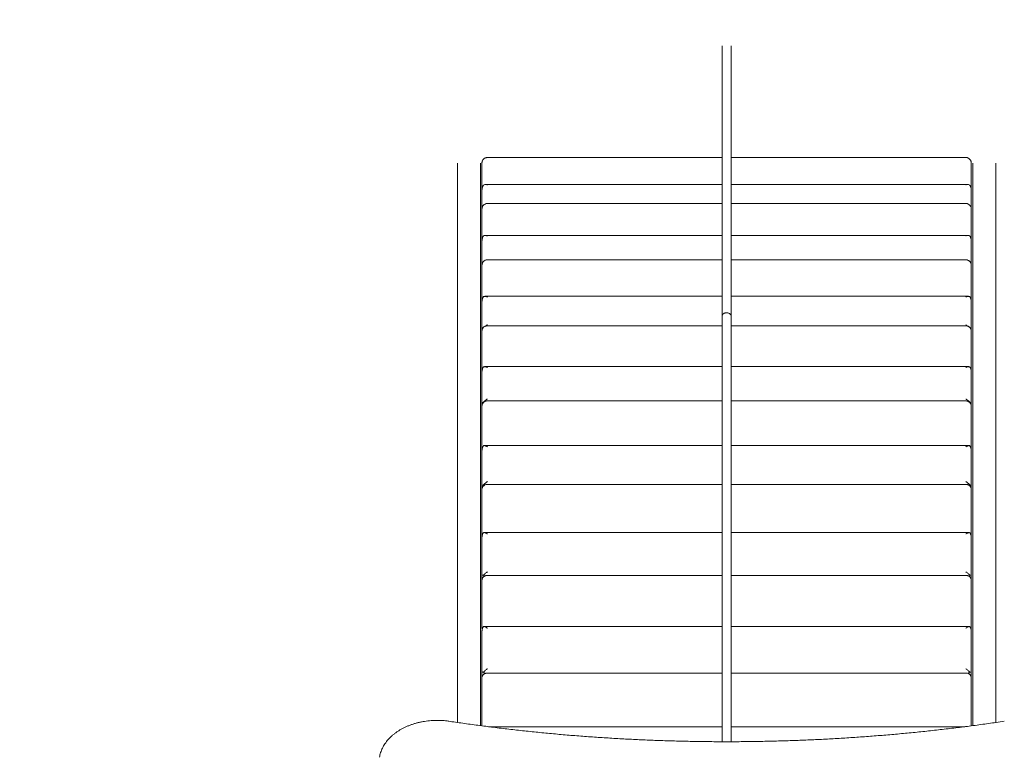
# Model space of a CAD drawing. Units: millimetres. Extents: x -180 to 1569, y 30 to 2024.
# Drawn here: x 588 to 758, y 812 to 939 of the extents above; entities that cross this region are included whole.
import ezdxf

# ---------------------------------------------------------------- set-up
doc = ezdxf.new("R2010")
doc.units = ezdxf.units.MM
doc.header["$LTSCALE"] = 70
doc.styles.add('SLDTEXTSTYLE0', font='TXT', dxfattribs={"width": 0.75})
doc.dimstyles.new('SLDDIMSTYLE0', dxfattribs={"dimtxt": 18.520833, "dimasz": 18.520833, "dimexe": 0, "dimexo": 0.0625, "dimgap": 4.630208, "dimtad": 2, "dimdec": 0, "dimrnd": 1e-09, "dimzin": 12, "dimdsep": 46, "dimtxsty": 'SLDTEXTSTYLE0', "dimsah": 1, "dimcen": 0.09, "dimadec": 0, "dimazin": 0, "dimtfac": 1, "dimtdec": 0, "dimtofl": 0, "dimtmove": 0, "dimatfit": 3, "dimfxl": 0, "dimtolj": 1, "dimtzin": 12, "dimarcsym": 0})

# ---------------------------------------------------------------- blocks, each defined once
blk = doc.blocks.new('*D4')
at = {"color": 7, "linetype": 'Continuous', "lineweight": 0, "ltscale": 70}
for p, q in [((1244.6, 1089.09), (1276.53, 1089.09)), ((1269.53, 201.8), (1269.53, 1089.09)), ((1244.81, 201.8), (1276.53, 201.8))]:
    blk.add_line(p, q, dxfattribs=at)
for points in [[(1269.53, 1089.09), (1266.68, 1070.57), (1272.38, 1070.57)], [(1269.53, 201.8), (1272.38, 220.32), (1266.68, 220.32)]]:
    blk.add_solid(points, dxfattribs=at)
at = {"color": 7, "linetype": 'Continuous', "lineweight": 0, "ltscale": 70, "insert": (1245.66, 624.93), "char_height": 18.521, "attachment_point": 1, "rotation": 90, "style": 'SLDTEXTSTYLE0'}
blk.add_mtext('887', dxfattribs=at)
blk = doc.blocks.new('*D5')
at = {"color": 7, "linetype": 'Continuous', "lineweight": 0, "ltscale": 70}
for p, q in [((423.87, 1111.91), (423.87, 1142.92)), ((1056.97, 1115.11), (1056.97, 1142.92)), ((1056.97, 1135.92), (423.87, 1135.92))]:
    blk.add_line(p, q, dxfattribs=at)
for points in [[(423.87, 1135.92), (442.39, 1133.07), (442.39, 1138.77)], [(1056.97, 1135.92), (1038.44, 1138.77), (1038.44, 1133.07)]]:
    blk.add_solid(points, dxfattribs=at)
at = {"color": 7, "linetype": 'Continuous', "lineweight": 0, "ltscale": 70, "insert": (719.9, 1159.79), "char_height": 18.521, "attachment_point": 1, "style": 'SLDTEXTSTYLE0'}
blk.add_mtext('633', dxfattribs=at)
blk = doc.blocks.new('*D6')
at = {"color": 7, "linetype": 'Continuous', "lineweight": 0, "ltscale": 70}
for p, q in [((204.45, 915.3), (173.45, 915.3)), ((180.45, 915.3), (180.45, 328.28)), ((202.85, 328.28), (173.45, 328.28))]:
    blk.add_line(p, q, dxfattribs=at)
for points in [[(180.45, 915.3), (177.6, 896.78), (183.3, 896.78)], [(180.45, 328.28), (183.3, 346.8), (177.6, 346.8)]]:
    blk.add_solid(points, dxfattribs=at)
at = {"color": 7, "linetype": 'Continuous', "lineweight": 0, "ltscale": 70, "insert": (156.57, 601.27), "char_height": 18.521, "attachment_point": 1, "rotation": 90, "style": 'SLDTEXTSTYLE0'}
blk.add_mtext('587', dxfattribs=at)

msp = doc.modelspace()

# ---------------------------------------------------------------- linework, layer by layer
at = {"color": 7, "linetype": 'Continuous', "lineweight": 0, "ltscale": 70}
for p, q in [((709.17, 931.9), (709.17, 927.97)), ((710.77, 927.97), (710.77, 931.9)), ((709.17, 927.97), (709.17, 887.85)), ((710.77, 887.85), (710.77, 927.97)), ((709.17, 915.3), (668.67, 915.3)), ((751.27, 915.3), (710.77, 915.3)), ((663.47, 817.76), (663.47, 914.31)), ((667.47, 817.21), (667.47, 914.31)), ((667.72, 911.34), (667.72, 914.37)), ((752.22, 914.37), (752.22, 911.34)), ((752.47, 817.21), (752.47, 914.31)), ((756.47, 817.76), (756.47, 914.31)), ((667.72, 909.72), (667.72, 911.34)), ((667.72, 906.44), (667.72, 909.72)), ((709.17, 910.64), (668.34, 910.64)), ((751.59, 910.64), (710.77, 910.64)), ((752.22, 911.34), (752.22, 909.72)), ((752.22, 909.72), (752.22, 906.44)), ((667.72, 902.67), (667.72, 906.44)), ((709.17, 907.35), (668.67, 907.35)), ((751.27, 907.35), (710.77, 907.35)), ((752.22, 906.44), (752.22, 902.67)), ((667.72, 900.94), (667.72, 902.67)), ((709.17, 901.84), (668.27, 901.84)), ((751.66, 901.84), (710.77, 901.84)), ((752.22, 902.67), (752.22, 900.94)), ((667.72, 896.81), (667.72, 900.94)), ((752.22, 900.94), (752.22, 896.81)), ((667.72, 896.73), (667.72, 896.81)), ((667.72, 892.26), (667.72, 896.73)), ((709.17, 897.63), (668.67, 897.63)), ((751.27, 897.63), (710.77, 897.63)), ((752.22, 896.81), (752.22, 896.73)), ((752.22, 896.73), (752.22, 892.26)), ((667.72, 890.44), (667.72, 892.26)), ((709.17, 891.33), (668.21, 891.33)), ((751.73, 891.33), (710.77, 891.33)), ((752.22, 892.26), (752.22, 890.44)), ((667.72, 885.63), (667.72, 890.44)), ((752.22, 890.44), (752.22, 885.63)), ((709.17, 886.24), (668.67, 886.24)), ((751.27, 886.24), (710.77, 886.24)), ((667.72, 885.35), (667.72, 885.63)), ((667.72, 880.23), (667.72, 885.35)), ((752.22, 885.63), (752.22, 885.35)), ((752.22, 885.35), (752.22, 880.23)), ((667.72, 878.32), (667.72, 880.23)), ((709.17, 879.19), (668.15, 879.19)), ((709.17, 879.56), (709.17, 856.5)), ((710.77, 856.5), (710.77, 879.56)), ((751.78, 879.19), (710.77, 879.19)), ((752.22, 880.23), (752.22, 878.32)), ((667.72, 872.88), (667.72, 878.32)), ((752.22, 878.32), (752.22, 872.88)), ((667.72, 872.41), (667.72, 872.88)), ((667.72, 866.68), (667.72, 872.41)), ((709.17, 873.27), (668.67, 873.27)), ((751.27, 873.27), (710.77, 873.27)), ((752.22, 872.88), (752.22, 872.41)), ((752.22, 872.41), (752.22, 866.68)), ((667.72, 864.81), (667.72, 866.68)), ((709.17, 865.56), (668.09, 865.56)), ((751.84, 865.56), (710.77, 865.56)), ((752.22, 866.68), (752.22, 864.81)), ((667.72, 858.69), (667.72, 864.71)), ((752.22, 864.71), (752.22, 858.69)), ((667.72, 858.02), (667.72, 858.69)), ((709.17, 858.86), (668.67, 858.86)), ((751.27, 858.86), (710.77, 858.86)), ((752.22, 858.69), (752.22, 858.02)), ((667.72, 851.74), (667.72, 858.02)), ((752.22, 858.02), (752.22, 851.74)), ((709.17, 856.5), (709.17, 853.83)), ((710.77, 853.83), (710.77, 856.5)), ((709.17, 853.83), (709.17, 826.3)), ((710.77, 826.3), (710.77, 853.83)), ((667.72, 850.06), (667.72, 851.74)), ((709.17, 850.55), (668.03, 850.55)), ((751.9, 850.55), (710.77, 850.55)), ((752.22, 851.74), (752.22, 850.06)), ((667.72, 843.19), (667.72, 849.72)), ((752.22, 849.72), (752.22, 843.19)), ((667.72, 842.33), (667.72, 843.19)), ((667.72, 835.56), (667.72, 842.33)), ((709.17, 843.15), (668.67, 843.15)), ((751.27, 843.15), (710.77, 843.15)), ((752.22, 843.19), (752.22, 842.33)), ((752.22, 842.33), (752.22, 835.56)), ((667.72, 834.08), (667.72, 835.56)), ((752.22, 835.56), (752.22, 834.08)), ((667.72, 826.52), (667.72, 833.52)), ((709.17, 834.32), (668.02, 834.32)), ((751.91, 834.32), (710.77, 834.32)), ((752.22, 833.52), (752.22, 826.52)), ((667.72, 825.68), (667.72, 826.52)), ((752.22, 826.52), (752.22, 825.68)), ((667.72, 818.29), (667.72, 825.49)), ((709.17, 826.28), (668.67, 826.28)), ((709.17, 826.3), (709.17, 823.13)), ((710.77, 823.13), (710.77, 826.3)), ((751.27, 826.28), (710.77, 826.28)), ((752.22, 825.49), (752.22, 818.29)), ((709.17, 823.13), (709.17, 814.43)), ((710.77, 814.43), (710.77, 823.13)), ((667.72, 817.17), (667.72, 818.29)), ((752.22, 818.29), (752.22, 817.17)), ((709.17, 817.02), (668.85, 817.02)), ((751.1, 817.02), (710.77, 817.02))]:
    msp.add_line(p, q, dxfattribs=at)
at = {"color": 7, "linetype": 'Continuous', "lineweight": 0, "ltscale": 4900}
for centre, major_axis, ratio, start_param, end_param in [((668.35, 858.9), (0.582, -0.582), 0.434459, 4.525668, 4.664652), ((751.58, 858.9), (0.582, 0.582), 0.434459, 4.757026, 4.89911), ((668.35, 843.38), (0.569, -0.569), 0.494182, 4.574796, 4.85559), ((751.58, 843.38), (0.569, 0.569), 0.494182, 4.573482, 4.849982), ((668.35, 833.69), (0.555, -0.555), 0.55688, 2.633483, 2.675482), ((751.58, 833.69), (0.555, 0.555), 0.55688, 0.46611, 0.50811), ((668.35, 826.69), (0.555, -0.555), 0.55688, 4.623923, 5.07181), ((751.58, 826.69), (0.555, 0.555), 0.55688, 4.356511, 4.800855)]:
    msp.add_ellipse(centre, major_axis=major_axis, ratio=ratio, start_param=start_param, end_param=end_param, dxfattribs=at)
at = {"color": 7, "linetype": 'Continuous', "lineweight": 0, "ltscale": 70}
for points, knots in [([(709.17, 934.59), (709.17, 934.53), (709.17, 934.08), (709.17, 933.19), (709.17, 932.33), (709.17, 931.9)], [0, 0, 0, 0, 0.07385, 0.534476, 1, 1, 1, 1]), ([(710.77, 931.9), (710.77, 932.47), (710.77, 933.41), (710.77, 934.26), (710.77, 934.58)], [0, 0, 0, 0, 0.617811, 1, 1, 1, 1]), ([(668.67, 915.3), (668.62, 915.3), (668.51, 915.29), (668.35, 915.25), (668.18, 915.18), (668.04, 915.08), (667.92, 914.95), (667.82, 914.81), (667.75, 914.65), (667.72, 914.5), (667.72, 914.41), (667.72, 914.37)], [0, 0, 0, 0, 0.1005847, 0.2191002, 0.3380755, 0.4571569, 0.5760121, 0.6943283, 0.8118709, 0.9285257, 1, 1, 1, 1]), ([(752.22, 914.37), (752.21, 914.42), (752.21, 914.53), (752.16, 914.69), (752.09, 914.85), (751.99, 914.98), (751.86, 915.1), (751.72, 915.19), (751.56, 915.26), (751.41, 915.29), (751.31, 915.3), (751.27, 915.3)], [0, 0, 0, 0, 0.1090031, 0.2237191, 0.3380622, 0.4523384, 0.5668613, 0.6819029, 0.7976647, 0.9142589, 1, 1, 1, 1]), ([(667.72, 909.72), (667.72, 909.72), (667.72, 909.76), (667.72, 909.83), (667.73, 909.94), (667.75, 910.06), (667.78, 910.17), (667.83, 910.29), (667.9, 910.42), (667.96, 910.51), (667.99, 910.55)], [0, 0, 0, 0, 0.0021323, 0.1253336, 0.2537861, 0.3829947, 0.5147724, 0.6475492, 0.8219703, 1, 1, 1, 1]), ([(667.99, 910.55), (668.07, 910.58), (668.19, 910.64), (668.39, 910.65), (668.54, 910.62), (668.64, 910.6), (668.67, 910.59), (668.67, 910.59)], [0, 0, 0, 0, 0.351995, 0.609563, 0.874492, 0.997865, 1, 1, 1, 1]), ([(751.27, 910.59), (751.27, 910.59), (751.3, 910.6), (751.39, 910.62), (751.54, 910.65), (751.74, 910.64), (751.86, 910.58), (751.94, 910.55)], [0, 0, 0, 0, 0.002135, 0.125508, 0.383337, 0.648004, 1, 1, 1, 1]), ([(751.94, 910.55), (751.97, 910.51), (752.03, 910.42), (752.1, 910.29), (752.15, 910.17), (752.18, 910.06), (752.2, 909.95), (752.21, 909.83), (752.22, 909.76), (752.22, 909.72), (752.22, 909.72)], [0, 0, 0, 0, 0.1742178, 0.3524518, 0.4806901, 0.609898, 0.7418614, 0.8746667, 0.9978677, 1, 1, 1, 1]), ([(668.67, 907.35), (668.62, 907.35), (668.51, 907.35), (668.35, 907.31), (668.19, 907.23), (668.04, 907.13), (667.91, 907.01), (667.82, 906.86), (667.75, 906.7), (667.72, 906.56), (667.72, 906.47), (667.72, 906.44)], [0, 0, 0, 0, 0.0982135, 0.2180697, 0.3387084, 0.4595849, 0.5801299, 0.6997886, 0.81815, 0.9350308, 1, 1, 1, 1]), ([(752.22, 906.44), (752.21, 906.49), (752.21, 906.6), (752.16, 906.76), (752.09, 906.91), (751.99, 907.04), (751.86, 907.16), (751.72, 907.25), (751.56, 907.31), (751.41, 907.35), (751.31, 907.35), (751.27, 907.35)], [0, 0, 0, 0, 0.111877, 0.225653, 0.338832, 0.451924, 0.565427, 0.679766, 0.79525, 0.912042, 1, 1, 1, 1]), ([(667.72, 900.94), (667.72, 900.94), (667.72, 900.97), (667.72, 901.05), (667.73, 901.16), (667.75, 901.28), (667.78, 901.39), (667.83, 901.52), (667.9, 901.65), (667.96, 901.74), (667.99, 901.78)], [0, 0, 0, 0, 0.002132, 0.125334, 0.253786, 0.382995, 0.514772, 0.647549, 0.82197, 1, 1, 1, 1]), ([(667.99, 901.78), (668.07, 901.81), (668.19, 901.85), (668.39, 901.84), (668.54, 901.8), (668.64, 901.77), (668.67, 901.76), (668.67, 901.76)], [0, 0, 0, 0, 0.351995, 0.609563, 0.874492, 0.997865, 1, 1, 1, 1]), ([(751.27, 901.76), (751.27, 901.76), (751.3, 901.77), (751.39, 901.8), (751.54, 901.84), (751.74, 901.85), (751.86, 901.81), (751.94, 901.78)], [0, 0, 0, 0, 0.002135, 0.125508, 0.383337, 0.648004, 1, 1, 1, 1]), ([(751.94, 901.78), (751.97, 901.74), (752.03, 901.65), (752.1, 901.52), (752.15, 901.4), (752.18, 901.28), (752.2, 901.17), (752.21, 901.05), (752.22, 900.97), (752.22, 900.94), (752.22, 900.94)], [0, 0, 0, 0, 0.174218, 0.352452, 0.48069, 0.609898, 0.741861, 0.874667, 0.997868, 1, 1, 1, 1]), ([(668.67, 897.63), (668.62, 897.63), (668.51, 897.63), (668.35, 897.59), (668.19, 897.52), (668.04, 897.42), (667.91, 897.29), (667.81, 897.14), (667.75, 896.98), (667.72, 896.84), (667.72, 896.76), (667.72, 896.73)], [0, 0, 0, 0, 0.0953091, 0.2167737, 0.339505, 0.4627324, 0.5855331, 0.7069707, 0.8263751, 0.9434918, 1, 1, 1, 1]), ([(667.74, 896.9), (667.74, 896.9), (667.73, 896.88), (667.72, 896.85), (667.72, 896.83), (667.72, 896.81), (667.72, 896.81)], [0, 0, 0, 0, 0.058624, 0.542937, 0.992224, 1, 1, 1, 1]), ([(752.22, 896.73), (752.21, 896.79), (752.21, 896.9), (752.16, 897.06), (752.08, 897.2), (751.98, 897.33), (751.86, 897.44), (751.72, 897.53), (751.57, 897.59), (751.41, 897.63), (751.31, 897.63), (751.27, 897.63)], [0, 0, 0, 0, 0.115774, 0.228324, 0.340019, 0.451611, 0.56383, 0.677295, 0.792438, 0.909465, 1, 1, 1, 1]), ([(752.22, 896.81), (752.22, 896.81), (752.22, 896.83), (752.21, 896.85), (752.2, 896.87), (752.2, 896.89)], [0, 0, 0, 0, 0.009168, 0.538848, 1, 1, 1, 1]), ([(667.72, 890.44), (667.72, 890.44), (667.72, 890.47), (667.72, 890.55), (667.73, 890.67), (667.75, 890.78), (667.78, 890.9), (667.83, 891.02), (667.9, 891.16), (667.96, 891.24), (667.99, 891.29)], [0, 0, 0, 0, 0.002132, 0.125334, 0.253786, 0.382995, 0.514772, 0.647549, 0.82197, 1, 1, 1, 1]), ([(667.99, 891.29), (668.07, 891.31), (668.19, 891.34), (668.39, 891.31), (668.54, 891.26), (668.64, 891.22), (668.67, 891.21), (668.67, 891.21)], [0, 0, 0, 0, 0.351995, 0.609563, 0.874492, 0.997865, 1, 1, 1, 1]), ([(751.27, 891.21), (751.27, 891.21), (751.3, 891.22), (751.39, 891.26), (751.54, 891.31), (751.74, 891.34), (751.86, 891.31), (751.94, 891.29)], [0, 0, 0, 0, 0.002135, 0.125508, 0.383337, 0.648004, 1, 1, 1, 1]), ([(751.94, 891.29), (751.97, 891.24), (752.03, 891.16), (752.1, 891.03), (752.15, 890.9), (752.18, 890.79), (752.2, 890.67), (752.21, 890.55), (752.22, 890.47), (752.22, 890.44), (752.22, 890.44)], [0, 0, 0, 0, 0.174218, 0.352452, 0.48069, 0.609898, 0.741861, 0.874667, 0.997868, 1, 1, 1, 1]), ([(709.17, 887.85), (709.17, 887.92), (709.19, 888.06), (709.31, 888.24), (709.47, 888.37), (709.65, 888.45), (709.81, 888.49), (709.92, 888.49), (709.97, 888.5)], [0, 0, 0, 0, 0.209995, 0.409212, 0.589853, 0.748284, 0.884359, 1, 1, 1, 1]), ([(709.17, 887.85), (709.17, 887.61), (709.17, 887.15), (709.17, 886.5), (709.17, 885.92), (709.17, 885.43), (709.17, 885.05), (709.17, 884.75), (709.17, 884.48), (709.17, 884.18), (709.17, 883.81), (709.17, 883.32), (709.17, 882.75), (709.17, 882.09), (709.17, 881.34), (709.17, 880.48), (709.17, 879.88), (709.17, 879.56)], [0, 0, 0, 0, 0.09255, 0.175318, 0.248346, 0.311665, 0.354617, 0.391594, 0.422599, 0.452563, 0.500357, 0.558259, 0.626277, 0.704425, 0.79273, 0.891234, 1, 1, 1, 1]), ([(709.97, 888.5), (710.01, 888.49), (710.12, 888.49), (710.28, 888.45), (710.46, 888.37), (710.62, 888.24), (710.74, 888.06), (710.76, 887.92), (710.77, 887.85)], [0, 0, 0, 0, 0.1156412, 0.2517162, 0.4101472, 0.5907881, 0.7900052, 1, 1, 1, 1]), ([(710.77, 879.56), (710.77, 879.83), (710.77, 880.34), (710.77, 881.05), (710.77, 881.68), (710.77, 882.19), (710.77, 882.6), (710.77, 882.91), (710.77, 883.19), (710.77, 883.49), (710.77, 883.87), (710.77, 884.35), (710.77, 884.91), (710.77, 885.55), (710.77, 886.26), (710.77, 887.04), (710.77, 887.57), (710.77, 887.85)], [0, 0, 0, 0, 0.091563, 0.174012, 0.247108, 0.310684, 0.353889, 0.391119, 0.422355, 0.452547, 0.500709, 0.559045, 0.627508, 0.706013, 0.79442, 0.892517, 1, 1, 1, 1]), ([(668.67, 886.24), (668.62, 886.23), (668.52, 886.23), (668.36, 886.19), (668.19, 886.13), (668.05, 886.04), (667.93, 885.93), (667.84, 885.8), (667.77, 885.66), (667.72, 885.51), (667.72, 885.4), (667.72, 885.35)], [0, 0, 0, 0, 0.091866, 0.215122, 0.34037, 0.45292, 0.563854, 0.673276, 0.781531, 0.899953, 1, 1, 1, 1]), ([(668.67, 886.4), (668.67, 886.4), (668.64, 886.39), (668.55, 886.34), (668.42, 886.27), (668.33, 886.19), (668.29, 886.16)], [0, 0, 0, 0, 0.004005, 0.235386, 0.718933, 1, 1, 1, 1]), ([(751.63, 886.16), (751.6, 886.19), (751.51, 886.27), (751.39, 886.34), (751.3, 886.39), (751.27, 886.4), (751.27, 886.4)], [0, 0, 0, 0, 0.269915, 0.763154, 0.99597, 1, 1, 1, 1]), ([(752.22, 885.35), (752.21, 885.41), (752.21, 885.51), (752.16, 885.66), (752.09, 885.8), (751.99, 885.93), (751.88, 886.04), (751.74, 886.12), (751.59, 886.19), (751.43, 886.23), (751.32, 886.23), (751.27, 886.24)], [0, 0, 0, 0, 0.10736, 0.218574, 0.32851, 0.438204, 0.548674, 0.660811, 0.775242, 0.892229, 1, 1, 1, 1]), ([(667.84, 885.79), (667.84, 885.79), (667.82, 885.78), (667.79, 885.76), (667.75, 885.72), (667.73, 885.69), (667.72, 885.66), (667.72, 885.64), (667.72, 885.63), (667.72, 885.63)], [0, 0, 0, 0, 0.046829, 0.235591, 0.425782, 0.620028, 0.815513, 0.996861, 1, 1, 1, 1]), ([(752.22, 885.63), (752.22, 885.63), (752.22, 885.64), (752.21, 885.66), (752.2, 885.69), (752.18, 885.72), (752.15, 885.75), (752.12, 885.78), (752.09, 885.79), (752.09, 885.79)], [0, 0, 0, 0, 0.003134, 0.184205, 0.372995, 0.562895, 0.756572, 0.951716, 1, 1, 1, 1]), ([(667.72, 878.32), (667.72, 878.32), (667.72, 878.36), (667.72, 878.44), (667.73, 878.55), (667.75, 878.67), (667.78, 878.78), (667.83, 878.91), (667.9, 879.04), (667.96, 879.13), (667.99, 879.17)], [0, 0, 0, 0, 0.002132, 0.125334, 0.253786, 0.382995, 0.514772, 0.647549, 0.82197, 1, 1, 1, 1]), ([(667.99, 879.17), (668.07, 879.18), (668.19, 879.2), (668.39, 879.15), (668.54, 879.1), (668.64, 879.05), (668.67, 879.03), (668.67, 879.03)], [0, 0, 0, 0, 0.351995, 0.609563, 0.874492, 0.997865, 1, 1, 1, 1]), ([(751.27, 879.03), (751.27, 879.03), (751.3, 879.05), (751.39, 879.09), (751.54, 879.15), (751.74, 879.2), (751.86, 879.18), (751.94, 879.17)], [0, 0, 0, 0, 0.002135, 0.125508, 0.383337, 0.648004, 1, 1, 1, 1]), ([(751.94, 879.17), (751.97, 879.13), (752.03, 879.04), (752.1, 878.91), (752.15, 878.79), (752.18, 878.67), (752.2, 878.55), (752.21, 878.44), (752.22, 878.36), (752.22, 878.32), (752.22, 878.32)], [0, 0, 0, 0, 0.174218, 0.352452, 0.48069, 0.609898, 0.741861, 0.874667, 0.997868, 1, 1, 1, 1]), ([(668.67, 873.27), (668.62, 873.27), (668.52, 873.27), (668.36, 873.23), (668.2, 873.17), (668.05, 873.08), (667.94, 872.97), (667.84, 872.85), (667.77, 872.71), (667.72, 872.56), (667.72, 872.46), (667.72, 872.41)], [0, 0, 0, 0, 0.087913, 0.213027, 0.341226, 0.454492, 0.565448, 0.674356, 0.781804, 0.888396, 1, 1, 1, 1]), ([(667.99, 873.04), (667.98, 873.04), (667.94, 873.03), (667.9, 873.01), (667.86, 873), (667.82, 872.98), (667.79, 872.96), (667.75, 872.94), (667.73, 872.92), (667.72, 872.9), (667.72, 872.89), (667.72, 872.88), (667.72, 872.88)], [0, 0, 0, 0, 0.086879, 0.17431, 0.263243, 0.352606, 0.480814, 0.609991, 0.741923, 0.874697, 0.997868, 1, 1, 1, 1]), ([(668.67, 873.6), (668.67, 873.6), (668.64, 873.58), (668.55, 873.53), (668.39, 873.43), (668.19, 873.26), (668.07, 873.12), (667.99, 873.04)], [0, 0, 0, 0, 0.002135, 0.125508, 0.383337, 0.648004, 1, 1, 1, 1]), ([(751.94, 873.04), (751.86, 873.12), (751.74, 873.26), (751.54, 873.42), (751.39, 873.53), (751.3, 873.58), (751.27, 873.6), (751.27, 873.6)], [0, 0, 0, 0, 0.351995, 0.613118, 0.874492, 0.997865, 1, 1, 1, 1]), ([(752.22, 872.41), (752.21, 872.46), (752.21, 872.56), (752.16, 872.71), (752.09, 872.85), (752, 872.97), (751.88, 873.07), (751.75, 873.16), (751.6, 873.22), (751.44, 873.26), (751.32, 873.27), (751.27, 873.27)], [0, 0, 0, 0, 0.106554, 0.216094, 0.323885, 0.431274, 0.539608, 0.650131, 0.763737, 0.880728, 1, 1, 1, 1]), ([(752.22, 872.88), (752.22, 872.88), (752.22, 872.89), (752.21, 872.9), (752.2, 872.92), (752.18, 872.94), (752.15, 872.96), (752.11, 872.98), (752.07, 873), (752.03, 873.01), (751.99, 873.03), (751.95, 873.04), (751.94, 873.04)], [0, 0, 0, 0, 0.002132, 0.125304, 0.253725, 0.382903, 0.514649, 0.647394, 0.73444, 0.821871, 0.910658, 1, 1, 1, 1]), ([(667.72, 864.71), (667.72, 864.71), (667.72, 864.74), (667.72, 864.82), (667.73, 864.93), (667.75, 865.05), (667.78, 865.16), (667.83, 865.29), (667.9, 865.42), (667.96, 865.5), (667.99, 865.55)], [0, 0, 0, 0, 0.002132, 0.125334, 0.253786, 0.382995, 0.514772, 0.647549, 0.82197, 1, 1, 1, 1]), ([(667.99, 865.55), (668.07, 865.55), (668.19, 865.56), (668.39, 865.49), (668.54, 865.42), (668.64, 865.37), (668.67, 865.35), (668.67, 865.35)], [0, 0, 0, 0, 0.351995, 0.609563, 0.874492, 0.997865, 1, 1, 1, 1]), ([(751.27, 865.35), (751.27, 865.35), (751.3, 865.37), (751.39, 865.42), (751.54, 865.49), (751.74, 865.56), (751.86, 865.55), (751.94, 865.55)], [0, 0, 0, 0, 0.002135, 0.125508, 0.383337, 0.648004, 1, 1, 1, 1]), ([(751.94, 865.55), (751.97, 865.51), (752.03, 865.42), (752.1, 865.29), (752.15, 865.17), (752.18, 865.06), (752.2, 864.94), (752.21, 864.82), (752.22, 864.74), (752.22, 864.71), (752.22, 864.71)], [0, 0, 0, 0, 0.174218, 0.352452, 0.48069, 0.609898, 0.741861, 0.874667, 0.997868, 1, 1, 1, 1]), ([(667.72, 864.76), (667.72, 864.78), (667.72, 864.79), (667.72, 864.81), (667.72, 864.81)], [0, 0, 0, 0, 0.96246, 1, 1, 1, 1]), ([(752.22, 864.81), (752.22, 864.81), (752.22, 864.79), (752.21, 864.78), (752.21, 864.76)], [0, 0, 0, 0, 0.037017, 1, 1, 1, 1]), ([(668.67, 858.86), (668.63, 858.86), (668.53, 858.86), (668.37, 858.83), (668.21, 858.77), (668.07, 858.69), (667.95, 858.59), (667.85, 858.47), (667.78, 858.34), (667.73, 858.2), (667.72, 858.09), (667.72, 858.03), (667.72, 858.02)], [0, 0, 0, 0, 0.0834412, 0.2101257, 0.3271423, 0.4415488, 0.5525948, 0.660889, 0.767405, 0.8729549, 0.9780898, 1, 1, 1, 1]), ([(667.99, 858.76), (667.98, 858.76), (667.94, 858.75), (667.9, 858.75), (667.86, 858.74), (667.82, 858.73), (667.79, 858.72), (667.75, 858.71), (667.73, 858.71), (667.72, 858.7), (667.72, 858.69), (667.72, 858.69), (667.72, 858.69)], [0, 0, 0, 0, 0.086879, 0.17431, 0.263243, 0.352606, 0.480814, 0.609991, 0.741923, 0.874697, 0.997868, 1, 1, 1, 1]), ([(668.67, 859.34), (668.67, 859.34), (668.64, 859.32), (668.55, 859.26), (668.39, 859.15), (668.19, 858.98), (668.07, 858.84), (667.99, 858.76)], [0, 0, 0, 0, 0.002135, 0.125508, 0.383337, 0.648004, 1, 1, 1, 1]), ([(751.94, 858.76), (751.86, 858.84), (751.74, 858.98), (751.54, 859.15), (751.39, 859.26), (751.3, 859.32), (751.27, 859.34), (751.27, 859.34)], [0, 0, 0, 0, 0.351995, 0.613118, 0.874492, 0.997865, 1, 1, 1, 1]), ([(752.22, 858.02), (752.21, 858.07), (752.21, 858.17), (752.16, 858.32), (752.09, 858.45), (752, 858.56), (751.89, 858.66), (751.76, 858.75), (751.62, 858.81), (751.46, 858.85), (751.34, 858.86), (751.27, 858.86), (751.27, 858.86)], [0, 0, 0, 0, 0.105734, 0.213341, 0.318619, 0.423208, 0.528808, 0.637123, 0.749501, 0.866346, 0.984176, 1, 1, 1, 1]), ([(752.22, 858.69), (752.22, 858.69), (752.22, 858.69), (752.21, 858.7), (752.2, 858.7), (752.18, 858.71), (752.15, 858.72), (752.11, 858.73), (752.07, 858.74), (752.03, 858.75), (751.99, 858.75), (751.95, 858.76), (751.94, 858.76)], [0, 0, 0, 0, 0.002132, 0.125304, 0.253725, 0.382903, 0.514649, 0.647394, 0.73444, 0.821871, 0.910658, 1, 1, 1, 1]), ([(667.72, 849.72), (667.72, 849.72), (667.72, 849.76), (667.72, 849.84), (667.73, 849.95), (667.75, 850.06), (667.78, 850.18), (667.83, 850.3), (667.9, 850.43), (667.96, 850.51), (667.99, 850.55)], [0, 0, 0, 0, 0.002132, 0.125334, 0.253786, 0.382995, 0.514772, 0.647549, 0.82197, 1, 1, 1, 1]), ([(668.03, 850.54), (668.09, 850.54), (668.2, 850.53), (668.39, 850.46), (668.54, 850.38), (668.64, 850.32), (668.67, 850.3), (668.67, 850.3)], [0, 0, 0, 0, 0.315393, 0.587509, 0.867403, 0.997744, 1, 1, 1, 1]), ([(751.27, 850.3), (751.27, 850.3), (751.3, 850.32), (751.39, 850.38), (751.54, 850.46), (751.73, 850.53), (751.84, 850.54), (751.9, 850.54)], [0, 0, 0, 0, 0.002256, 0.132597, 0.404989, 0.684606, 1, 1, 1, 1]), ([(751.94, 850.55), (751.97, 850.51), (752.03, 850.43), (752.1, 850.3), (752.15, 850.18), (752.18, 850.07), (752.2, 849.95), (752.21, 849.84), (752.22, 849.76), (752.22, 849.72), (752.22, 849.72)], [0, 0, 0, 0, 0.174218, 0.352452, 0.48069, 0.609898, 0.741861, 0.874667, 0.997868, 1, 1, 1, 1]), ([(667.73, 849.89), (667.72, 849.91), (667.72, 849.96), (667.72, 850.02), (667.72, 850.06), (667.72, 850.06)], [0, 0, 0, 0, 0.2965617, 0.9886559, 1, 1, 1, 1]), ([(752.22, 850.06), (752.22, 850.06), (752.22, 850.02), (752.21, 849.96), (752.21, 849.91), (752.21, 849.89)], [0, 0, 0, 0, 0.011315, 0.681536, 1, 1, 1, 1]), ([(668.67, 843.76), (668.67, 843.76), (668.64, 843.74), (668.55, 843.68), (668.39, 843.57), (668.19, 843.39), (668.07, 843.26), (667.99, 843.18)], [0, 0, 0, 0, 0.002135, 0.125508, 0.383337, 0.648004, 1, 1, 1, 1]), ([(751.94, 843.18), (751.86, 843.26), (751.74, 843.39), (751.54, 843.57), (751.39, 843.68), (751.3, 843.74), (751.27, 843.76), (751.27, 843.76)], [0, 0, 0, 0, 0.351995, 0.613118, 0.874492, 0.997865, 1, 1, 1, 1]), ([(667.99, 843.18), (667.98, 843.18), (667.94, 843.17), (667.9, 843.17), (667.86, 843.17), (667.82, 843.17), (667.79, 843.17), (667.75, 843.18), (667.73, 843.18), (667.72, 843.18), (667.72, 843.19), (667.72, 843.19), (667.72, 843.19)], [0, 0, 0, 0, 0.086879, 0.17431, 0.263243, 0.352606, 0.480814, 0.609991, 0.741923, 0.874697, 0.997868, 1, 1, 1, 1]), ([(668.67, 843.15), (668.63, 843.15), (668.53, 843.14), (668.38, 843.12), (668.22, 843.06), (668.08, 842.99), (667.96, 842.89), (667.86, 842.78), (667.78, 842.66), (667.73, 842.52), (667.72, 842.41), (667.72, 842.35), (667.72, 842.33)], [0, 0, 0, 0, 0.0784723, 0.2059505, 0.3250165, 0.4402067, 0.5504689, 0.6573647, 0.7624473, 0.866691, 0.9705506, 1, 1, 1, 1]), ([(752.22, 842.33), (752.21, 842.38), (752.21, 842.48), (752.16, 842.62), (752.1, 842.75), (752.01, 842.86), (751.9, 842.95), (751.78, 843.03), (751.64, 843.09), (751.48, 843.13), (751.35, 843.15), (751.28, 843.15), (751.27, 843.15)], [0, 0, 0, 0, 0.105024, 0.210478, 0.312896, 0.414152, 0.516256, 0.621458, 0.731872, 0.848308, 0.969109, 1, 1, 1, 1]), ([(752.22, 843.19), (752.22, 843.19), (752.22, 843.19), (752.21, 843.18), (752.2, 843.18), (752.18, 843.18), (752.15, 843.17), (752.11, 843.17), (752.07, 843.17), (752.03, 843.17), (751.99, 843.17), (751.95, 843.18), (751.94, 843.18)], [0, 0, 0, 0, 0.002132, 0.125304, 0.253725, 0.382903, 0.514649, 0.647394, 0.73444, 0.821871, 0.910658, 1, 1, 1, 1]), ([(667.72, 833.52), (667.72, 833.52), (667.72, 833.56), (667.72, 833.63), (667.73, 833.74), (667.75, 833.85), (667.78, 833.96), (667.83, 834.08), (667.9, 834.2), (667.96, 834.28), (667.99, 834.32)], [0, 0, 0, 0, 0.002132, 0.125334, 0.253786, 0.382995, 0.514772, 0.647549, 0.82197, 1, 1, 1, 1]), ([(667.74, 833.8), (667.74, 833.82), (667.73, 833.87), (667.72, 833.97), (667.72, 834.04), (667.72, 834.08), (667.72, 834.08)], [0, 0, 0, 0, 0.194028, 0.592577, 0.99343, 1, 1, 1, 1]), ([(667.99, 834.32), (668.07, 834.31), (668.19, 834.29), (668.39, 834.19), (668.54, 834.1), (668.64, 834.04), (668.67, 834.02), (668.67, 834.02)], [0, 0, 0, 0, 0.351995, 0.609563, 0.874492, 0.997865, 1, 1, 1, 1]), ([(751.27, 834.02), (751.27, 834.02), (751.3, 834.04), (751.39, 834.1), (751.54, 834.19), (751.74, 834.29), (751.86, 834.31), (751.94, 834.32)], [0, 0, 0, 0, 0.002135, 0.125508, 0.383337, 0.648004, 1, 1, 1, 1]), ([(751.94, 834.32), (751.97, 834.28), (752.03, 834.2), (752.1, 834.08), (752.15, 833.96), (752.18, 833.85), (752.2, 833.74), (752.21, 833.63), (752.22, 833.56), (752.22, 833.52), (752.22, 833.52)], [0, 0, 0, 0, 0.174218, 0.352452, 0.48069, 0.609898, 0.741861, 0.874667, 0.997868, 1, 1, 1, 1]), ([(752.22, 834.08), (752.22, 834.08), (752.22, 834.04), (752.21, 833.97), (752.2, 833.88), (752.19, 833.82), (752.19, 833.8)], [0, 0, 0, 0, 0.006569, 0.395631, 0.786811, 1, 1, 1, 1]), ([(667.99, 826.43), (667.98, 826.43), (667.94, 826.43), (667.9, 826.44), (667.86, 826.45), (667.82, 826.45), (667.79, 826.47), (667.75, 826.48), (667.73, 826.49), (667.72, 826.51), (667.72, 826.52), (667.72, 826.52), (667.72, 826.52)], [0, 0, 0, 0, 0.086879, 0.17431, 0.263243, 0.352606, 0.480814, 0.609991, 0.741923, 0.874697, 0.997868, 1, 1, 1, 1]), ([(668.67, 827.02), (668.67, 827.02), (668.64, 827), (668.55, 826.94), (668.39, 826.82), (668.19, 826.64), (668.07, 826.51), (667.99, 826.43)], [0, 0, 0, 0, 0.002135, 0.125508, 0.383337, 0.648004, 1, 1, 1, 1]), ([(751.94, 826.43), (751.86, 826.51), (751.74, 826.64), (751.54, 826.82), (751.39, 826.94), (751.3, 827), (751.27, 827.02), (751.27, 827.02)], [0, 0, 0, 0, 0.351995, 0.613118, 0.874492, 0.997865, 1, 1, 1, 1]), ([(752.22, 826.52), (752.22, 826.52), (752.22, 826.52), (752.21, 826.51), (752.2, 826.49), (752.18, 826.48), (752.15, 826.47), (752.11, 826.45), (752.07, 826.45), (752.03, 826.44), (751.99, 826.43), (751.95, 826.43), (751.94, 826.43)], [0, 0, 0, 0, 0.002132, 0.125304, 0.253725, 0.382903, 0.514649, 0.647394, 0.73444, 0.821871, 0.910658, 1, 1, 1, 1]), ([(668.67, 826.28), (668.63, 826.28), (668.54, 826.28), (668.38, 826.25), (668.22, 826.2), (668.07, 826.13), (667.96, 826.04), (667.86, 825.93), (667.78, 825.81), (667.73, 825.68), (667.72, 825.57), (667.72, 825.51), (667.72, 825.49)], [0, 0, 0, 0, 0.0730101, 0.1996514, 0.3354781, 0.449846, 0.5574563, 0.6618087, 0.7648866, 0.8675841, 0.9701379, 1, 1, 1, 1]), ([(667.72, 825.68), (667.72, 825.68), (667.72, 825.64), (667.72, 825.6), (667.72, 825.57), (667.72, 825.56)], [0, 0, 0, 0, 0.015334, 0.901289, 1, 1, 1, 1]), ([(752.22, 825.49), (752.21, 825.54), (752.21, 825.64), (752.16, 825.77), (752.1, 825.89), (752.01, 826), (751.91, 826.09), (751.79, 826.16), (751.66, 826.22), (751.51, 826.26), (751.37, 826.28), (751.29, 826.28), (751.27, 826.28)], [0, 0, 0, 0, 0.1046519, 0.2077816, 0.3070511, 0.4044455, 0.5021488, 0.6029034, 0.7099276, 0.8253063, 0.9460041, 1, 1, 1, 1]), ([(752.21, 825.55), (752.21, 825.56), (752.22, 825.6), (752.22, 825.64), (752.22, 825.68), (752.22, 825.68)], [0, 0, 0, 0, 0.1458, 0.985467, 1, 1, 1, 1]), ([(662.01, 817.97), (661.91, 817.98), (661.63, 818.02), (661.16, 818.07), (660.6, 818.11), (660.04, 818.12), (659.48, 818.11), (658.92, 818.08), (658.36, 818.03), (657.81, 817.95), (657.26, 817.85), (656.72, 817.74), (656.19, 817.59), (655.68, 817.43), (655.18, 817.25), (654.69, 817.05), (654.22, 816.83), (653.77, 816.58), (653.33, 816.33), (652.92, 816.05), (652.53, 815.76), (652.16, 815.45), (651.82, 815.13), (651.51, 814.79), (651.22, 814.44), (650.96, 814.08), (650.73, 813.71), (650.52, 813.34), (650.35, 812.95), (650.21, 812.56), (650.1, 812.16), (650.04, 811.89), (650.03, 811.75), (650.03, 811.75)], [0, 0, 0, 0, 0.017927, 0.05181, 0.085694, 0.119578, 0.153463, 0.187348, 0.221235, 0.255125, 0.289019, 0.322916, 0.356818, 0.390725, 0.424637, 0.458554, 0.492475, 0.526399, 0.560323, 0.594245, 0.62816, 0.662065, 0.695952, 0.729816, 0.763649, 0.797444, 0.831192, 0.864888, 0.898526, 0.932104, 0.965624, 0.99909, 1, 1, 1, 1]), ([(757.92, 817.97), (757.45, 817.9), (756.11, 817.7), (753.87, 817.39), (751.21, 817.03), (748.54, 816.71), (745.86, 816.4), (743.18, 816.11), (740.5, 815.85), (737.81, 815.61), (735.12, 815.39), (732.43, 815.2), (729.73, 815.02), (727.03, 814.87), (724.33, 814.74), (721.62, 814.63), (718.92, 814.55), (716.21, 814.49), (713.5, 814.44), (710.79, 814.43), (708.09, 814.43), (705.38, 814.46), (702.67, 814.51), (699.96, 814.58), (697.26, 814.67), (694.55, 814.79), (691.85, 814.93), (689.15, 815.09), (686.46, 815.27), (683.76, 815.47), (681.07, 815.7), (678.39, 815.95), (675.71, 816.22), (673.03, 816.51), (670.36, 816.83), (667.69, 817.17), (665.08, 817.52), (663.19, 817.79), (662.18, 817.94), (662.01, 817.97)], [0, 0, 0, 0, 0.014754, 0.042793, 0.070832, 0.098871, 0.126911, 0.15495, 0.182989, 0.211028, 0.239068, 0.267107, 0.295146, 0.323186, 0.351225, 0.379264, 0.407304, 0.435343, 0.463382, 0.491422, 0.519461, 0.5475, 0.57554, 0.603579, 0.631619, 0.659658, 0.687697, 0.715737, 0.743776, 0.771815, 0.799854, 0.827894, 0.855933, 0.883972, 0.912011, 0.940051, 0.96809, 0.994653, 1, 1, 1, 1])]:
    msp.add_open_spline(points, degree=3, knots=knots, dxfattribs=at)

# ---------------------------------------------------------------- dimensions: what is measured, and where the dimension line sits
for base, p1, p2, angle, picture, middle in [((423.87, 1135.92), (1056.97, 815.61), (423.87, 777.73), 0, '*D5', (740.42, 1135.92)), ((1269.53, 1089.09), (1025.81, 201.8), (748.1, 1089.09), 90, '*D4', (1269.53, 645.45)), ((180.45, 328.28), (668.67, 915.3), (675.15, 328.28), 90, '*D6', (180.45, 621.79))]:
    dim = msp.add_linear_dim(base=base, p1=p1, p2=p2, angle=angle, dimstyle='SLDDIMSTYLE0', dxfattribs=at)
    dim.commit()
    dim.dimension.update_dxf_attribs({"geometry": picture, "text_midpoint": middle, "dimtype": 160})

doc.saveas('drawing.dxf')
